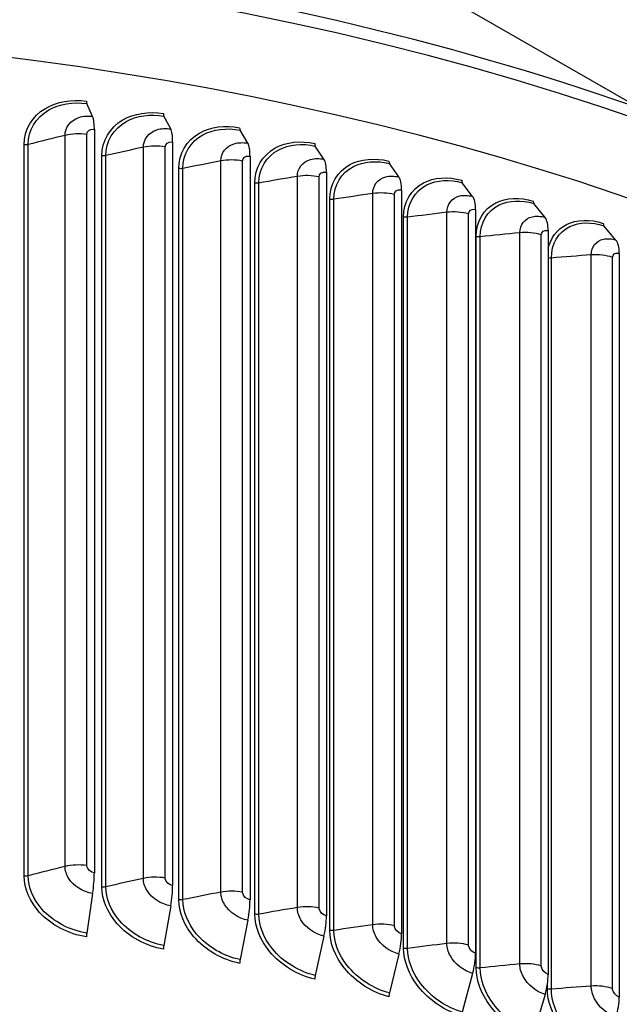
# Model space of a CAD drawing. Units: inches. Extents: x 118.6 to 167.6, y 18.3 to 57.4.
# Drawn here: x 129.5 to 131.9, y 50.9 to 54.8 of the extents above; entities that cross this region are included whole.
import ezdxf

# ---------------------------------------------------------------- set-up
doc = ezdxf.new("R2010")
doc.units = ezdxf.units.IN
doc.header["$MEASUREMENT"] = 0
doc.layers.add('Visible (ANSI)', color=7, linetype='Continuous')
doc.layers.add('Visible Narrow (ANSI)', color=7, linetype='Continuous')

msp = doc.modelspace()

# ---------------------------------------------------------------- linework, layer by layer
at = {"layer": 'Visible (ANSI)'}
for p, q in [((128.44625, 56.41265), (131.93545, 54.40844)), ((129.79495, 54.37687), (129.77159, 54.42677)), ((130.10022, 54.32782), (130.07334, 54.37828)), ((129.80156, 54.32658), (129.80156, 51.41986)), ((130.40194, 54.27194), (130.37159, 54.32304)), ((130.10783, 54.27737), (130.10783, 51.37064)), ((130.69967, 54.20931), (130.66589, 54.26114)), ((130.41054, 54.22131), (130.41054, 51.31458)), ((130.99294, 54.14004), (130.95578, 54.19267)), ((130.70923, 54.15848), (130.70923, 51.25175)), ((131.28132, 54.06422), (131.24084, 54.11772)), ((131.00347, 54.08898), (131.00347, 51.18225)), ((131.56437, 53.98198), (131.52063, 54.03643)), ((131.29278, 54.01292), (131.29278, 51.10619)), ((131.57675, 53.9304), (131.57675, 51.02367)), ((131.84165, 53.89343), (131.79471, 53.9489)), ((131.85494, 53.84157), (131.85494, 50.93484)), ((129.79495, 51.3399), (129.77159, 51.18524)), ((130.10022, 51.29085), (130.07334, 51.13675)), ((130.40194, 51.23497), (130.37159, 51.08151)), ((130.69967, 51.17234), (130.66589, 51.01961)), ((130.99294, 51.10307), (130.95578, 50.95113)), ((131.28132, 51.02725), (131.24084, 50.87619)), ((131.56437, 50.94501), (131.52063, 50.79489))]:
    msp.add_line(p, q, dxfattribs=at)
for centre, major_axis, ratio, start_param, end_param in [((127.7673, 50.05678), (8.06249, 0), 0.5773503, 0.1692853, 2.9679861), ((129.77658, 54.45019), (-0.00368, -0.02473), 0.2035631, 5.3430732, 5.985248), ((129.76836, 54.25213), (0.01958, 0.13172), 0.2035631, 5.3430732, 5.985248), ((130.07908, 54.40158), (-0.00426, -0.02463), 0.2342099, 5.348247, 5.9904219), ((130.06963, 54.20372), (0.02268, 0.13122), 0.2342099, 5.348247, 5.9904219), ((130.37808, 54.34621), (-0.00485, -0.02453), 0.2645012, 5.3542308, 5.9964057), ((130.3674, 54.14857), (0.02583, 0.13064), 0.2645012, 5.3542308, 5.9964057), ((130.67311, 54.28415), (-0.00545, -0.0244), 0.2943909, 5.3610525, 6.0032273), ((130.66122, 54.08677), (0.02901, 0.12997), 0.2943909, 5.3610525, 6.0032273), ((130.96372, 54.2155), (-0.00605, -0.02426), 0.3238338, 5.3687441, 6.0109189), ((130.95065, 54.0184), (0.03223, 0.1292), 0.3238338, 5.3687441, 6.0109189), ((131.24949, 54.14037), (-0.00666, -0.0241), 0.3527851, 5.3773419, 6.0195168), ((131.23525, 53.94358), (0.0355, 0.12834), 0.3527851, 5.3773419, 6.0195168), ((131.52997, 54.05887), (-0.00729, -0.02391), 0.3812009, 5.3868869, 6.0290618), ((131.51458, 53.86241), (0.03883, 0.12738), 0.3812009, 5.3868869, 6.0290618), ((131.80474, 53.97113), (-0.00792, -0.02371), 0.4090381, 5.3974246, 6.0395995), ((131.78823, 53.77503), (0.04221, 0.1263), 0.4090381, 5.3974246, 6.0395995), ((129.76836, 51.3454), (-0.01958, -0.13172), 0.2035631, 1.5593056, 2.2014805), ((127.7673, 46.26984), (-8.0343, 0), 0.5773503, 3.9149275, 6.9374898), ((127.7673, 46.26984), (-8.0093, 0), 0.5773503, 3.9149275, 6.9334068), ((130.06963, 51.29699), (-0.02268, -0.13122), 0.2342099, 1.5644795, 2.2066544), ((127.7673, 46.26984), (-8.007, 0), 0.5773503, 3.9970531, 6.9330291), ((130.3674, 51.24184), (-0.02583, -0.13064), 0.2645012, 1.5704633, 2.2126382), ((127.7673, 46.26984), (-7.982, 0), 0.5773503, 3.9970531, 6.9288965), ((130.66122, 51.18004), (-0.02901, -0.12997), 0.2943909, 1.5772849, 2.2194598), ((129.77658, 51.1842), (-0.00368, -0.02473), 0.2035631, 4.7008983, 5.3430732), ((130.95065, 51.11167), (-0.03223, -0.1292), 0.3238338, 1.5849765, 2.2271514), ((130.07908, 51.13559), (-0.00426, -0.02463), 0.2342099, 4.7060722, 5.348247), ((131.23525, 51.03685), (-0.0355, -0.12834), 0.3527851, 1.5935744, 2.2357493), ((130.37808, 51.08022), (-0.00485, -0.02453), 0.2645012, 4.7120559, 5.3542308), ((130.67311, 51.01816), (-0.00545, -0.0244), 0.2943909, 4.7188776, 5.3610525), ((131.51458, 50.95569), (-0.03883, -0.12738), 0.3812009, 1.6031194, 2.2452943), ((130.96372, 50.94952), (-0.00605, -0.02426), 0.3238338, 4.7265692, 5.3687441), ((131.78823, 50.8683), (-0.04221, -0.1263), 0.4090381, 1.6136571, 2.255832)]:
    msp.add_ellipse(centre, major_axis=major_axis, ratio=ratio, start_param=start_param, end_param=end_param, dxfattribs=at)
msp.add_open_spline([(135.82933, 50.48118), (135.81117, 50.95401), (135.67076, 51.42426), (135.14578, 52.34576), (134.74463, 52.79338), (133.71973, 53.5966), (133.09244, 53.95069), (131.67905, 54.52546), (130.89295, 54.74587), (129.24266, 55.03135), (128.37885, 55.09656), (126.65986, 55.0658), (125.80497, 54.96993), (124.18905, 54.62629), (123.42835, 54.3785), (122.0773, 53.75405), (121.48731, 53.37734), (120.54079, 52.5306), (120.18363, 52.06059), (119.80877, 51.21771), (119.72171, 50.85765), (119.70588, 50.49609)], degree=3, knots=[0.8075694, 0.8075694, 0.8075694, 0.8075694, 1.1031702, 1.1031702, 1.4203325, 1.4203325, 1.7425531, 1.7425531, 2.0650849, 2.0650849, 2.3871745, 2.3871745, 2.7091068, 2.7091068, 3.0312682, 3.0312682, 3.3538688, 3.3538688, 3.6756514, 3.6756514, 3.9017121, 3.9017121, 3.9017121, 3.9017121], dxfattribs=at)
at = {"layer": 'Visible Narrow (ANSI)'}
for p, q in [((129.68698, 51.44511), (129.68698, 54.30285)), ((129.77199, 51.44871), (129.77199, 54.30645)), ((129.52689, 51.40821), (129.52689, 54.26595)), ((129.54262, 51.40911), (129.54262, 54.26685)), ((129.83092, 51.3652), (129.83092, 54.22294)), ((129.8467, 51.36575), (129.8467, 54.22348)), ((129.99338, 51.39848), (129.99338, 54.25621)), ((130.07857, 51.40016), (130.07857, 54.2579)), ((130.2964, 51.34498), (130.2964, 54.20272)), ((130.38164, 51.34475), (130.38164, 54.20249)), ((130.13182, 51.31539), (130.13182, 54.17313)), ((130.14763, 51.31558), (130.14763, 54.17332)), ((130.42913, 51.25884), (130.42913, 54.11658)), ((130.44494, 51.25868), (130.44494, 54.11642)), ((130.59559, 51.28472), (130.59559, 54.14246)), ((130.68075, 51.28257), (130.68075, 54.14031)), ((130.89048, 51.21777), (130.89048, 54.07551)), ((130.97543, 51.2137), (130.97543, 54.07144)), ((130.7224, 51.19566), (130.7224, 54.0534)), ((130.73819, 51.19514), (130.73819, 54.05288)), ((131.18062, 51.14424), (131.18062, 54.00198)), ((131.26524, 51.13827), (131.26524, 53.996)), ((131.01119, 51.12592), (131.01119, 53.98366)), ((131.02692, 51.12505), (131.02692, 53.98279)), ((131.46559, 51.06424), (131.46559, 53.92197)), ((131.29505, 51.04975), (131.29505, 53.90749)), ((131.31071, 51.04852), (131.31071, 53.90626)), ((131.54974, 51.05637), (131.54974, 53.91411)), ((131.58912, 50.96567), (131.58912, 53.8234)), ((131.74495, 50.97789), (131.74495, 53.83563)), ((131.82849, 50.96813), (131.82849, 53.82587)), ((131.57355, 50.96725), (131.57355, 50.98574))]:
    msp.add_line(p, q, dxfattribs=at)
msp.add_ellipse((127.7673, 50.37582), major_axis=(8.06407, 0), ratio=0.5773503, start_param=0.0226429, end_param=1.5580425, dxfattribs=at)
for points, knots in [([(129.52689, 54.26595), (129.52689, 54.32382), (129.55802, 54.37723), (129.60997, 54.40834), (129.65395, 54.43468), (129.71212, 54.44487), (129.77035, 54.43621)], [1.5707963, 1.5707963, 1.5707963, 1.5707963, 2.4213055, 2.4213055, 2.4213055, 3.1415927, 3.1415927, 3.1415927, 3.1415927]), ([(129.54262, 54.26685), (129.54262, 54.32209), (129.57286, 54.37296), (129.62303, 54.40198), (129.6641, 54.42573), (129.71782, 54.43476), (129.77159, 54.42677)], [1.5707963, 1.5707963, 1.5707963, 1.5707963, 2.434495, 2.434495, 2.434495, 3.1415927, 3.1415927, 3.1415927, 3.1415927]), ([(129.68698, 54.30285), (129.68698, 54.33402), (129.70821, 54.36165), (129.74066, 54.37265), (129.75706, 54.37821), (129.776, 54.37969), (129.79495, 54.37687)], [1.5707963, 1.5707963, 1.5707963, 1.5707963, 2.6142334, 2.6142334, 2.6142334, 3.1415927, 3.1415927, 3.1415927, 3.1415927]), ([(129.83092, 54.22294), (129.83092, 54.28081), (129.86177, 54.33353), (129.91319, 54.36347), (129.95674, 54.38883), (130.01431, 54.39771), (130.07191, 54.38775)], [1.5707963, 1.5707963, 1.5707963, 1.5707963, 2.4213055, 2.4213055, 2.4213055, 3.1415927, 3.1415927, 3.1415927, 3.1415927]), ([(129.8467, 54.22348), (129.8467, 54.27873), (129.87665, 54.32892), (129.92632, 54.35681), (129.96699, 54.37965), (130.02015, 54.38748), (130.07334, 54.37828)], [1.5707963, 1.5707963, 1.5707963, 1.5707963, 2.434495, 2.434495, 2.434495, 3.1415927, 3.1415927, 3.1415927, 3.1415927]), ([(130.13182, 54.17313), (130.13182, 54.231), (130.16233, 54.28302), (130.21316, 54.31181), (130.25621, 54.3362), (130.31309, 54.3438), (130.36998, 54.33255)], [1.5707963, 1.5707963, 1.5707963, 1.5707963, 2.4213055, 2.4213055, 2.4213055, 3.1415927, 3.1415927, 3.1415927, 3.1415927]), ([(129.77199, 54.30645), (129.77199, 54.31823), (129.78369, 54.32753), (129.79778, 54.32694), (129.79904, 54.32689), (129.8003, 54.32677), (129.80156, 54.32658)], [1.5707963, 1.5707963, 1.5707963, 1.5707963, 3.0133487, 3.0133487, 3.0133487, 3.1415927, 3.1415927, 3.1415927, 3.1415927]), ([(129.99338, 54.25621), (129.99338, 54.28738), (130.01439, 54.31454), (130.0465, 54.32481), (130.06273, 54.33001), (130.08147, 54.33106), (130.10022, 54.32782)], [1.5707963, 1.5707963, 1.5707963, 1.5707963, 2.6142334, 2.6142334, 2.6142334, 3.1415927, 3.1415927, 3.1415927, 3.1415927]), ([(130.14763, 54.17332), (130.14763, 54.22856), (130.17725, 54.27808), (130.22634, 54.30486), (130.26653, 54.32679), (130.31906, 54.33343), (130.37159, 54.32304)], [1.5707963, 1.5707963, 1.5707963, 1.5707963, 2.434495, 2.434495, 2.434495, 3.1415927, 3.1415927, 3.1415927, 3.1415927]), ([(130.07857, 54.2579), (130.07857, 54.26968), (130.09014, 54.27872), (130.10409, 54.27782), (130.10533, 54.27774), (130.10658, 54.27759), (130.10783, 54.27737)], [1.5707963, 1.5707963, 1.5707963, 1.5707963, 3.0133487, 3.0133487, 3.0133487, 3.1415927, 3.1415927, 3.1415927, 3.1415927]), ([(130.2964, 54.20272), (130.2964, 54.23389), (130.31717, 54.26058), (130.34889, 54.27013), (130.36492, 54.27496), (130.38343, 54.2756), (130.40194, 54.27194)], [1.5707963, 1.5707963, 1.5707963, 1.5707963, 2.6142334, 2.6142334, 2.6142334, 3.1415927, 3.1415927, 3.1415927, 3.1415927]), ([(130.42913, 54.11658), (130.42913, 54.17445), (130.45925, 54.2258), (130.50941, 54.25345), (130.55189, 54.27687), (130.60801, 54.2832), (130.66409, 54.27068)], [1.5707963, 1.5707963, 1.5707963, 1.5707963, 2.4213055, 2.4213055, 2.4213055, 3.1415927, 3.1415927, 3.1415927, 3.1415927]), ([(130.44494, 54.11642), (130.44494, 54.17166), (130.47418, 54.22052), (130.52262, 54.24621), (130.56228, 54.26723), (130.6141, 54.2727), (130.66589, 54.26114)], [1.5707963, 1.5707963, 1.5707963, 1.5707963, 2.434495, 2.434495, 2.434495, 3.1415927, 3.1415927, 3.1415927, 3.1415927]), ([(130.38164, 54.20249), (130.38164, 54.21427), (130.39307, 54.22305), (130.40684, 54.22184), (130.40807, 54.22173), (130.4093, 54.22155), (130.41054, 54.22131)], [1.5707963, 1.5707963, 1.5707963, 1.5707963, 3.0133487, 3.0133487, 3.0133487, 3.1415927, 3.1415927, 3.1415927, 3.1415927]), ([(130.59559, 54.14246), (130.59559, 54.17363), (130.61607, 54.19985), (130.64736, 54.20869), (130.66317, 54.21317), (130.68142, 54.21339), (130.69967, 54.20931)], [1.5707963, 1.5707963, 1.5707963, 1.5707963, 2.6142334, 2.6142334, 2.6142334, 3.1415927, 3.1415927, 3.1415927, 3.1415927]), ([(130.7224, 54.0534), (130.7224, 54.11127), (130.75209, 54.16194), (130.80151, 54.18847), (130.84335, 54.21095), (130.89861, 54.21602), (130.95381, 54.20225)], [1.5707963, 1.5707963, 1.5707963, 1.5707963, 2.4213055, 2.4213055, 2.4213055, 3.1415927, 3.1415927, 3.1415927, 3.1415927]), ([(130.73819, 54.05288), (130.73819, 54.10812), (130.76701, 54.15632), (130.81473, 54.18093), (130.85379, 54.20107), (130.90481, 54.20538), (130.95578, 54.19267)], [1.5707963, 1.5707963, 1.5707963, 1.5707963, 2.434495, 2.434495, 2.434495, 3.1415927, 3.1415927, 3.1415927, 3.1415927]), ([(130.68075, 54.14031), (130.68075, 54.15208), (130.69201, 54.16061), (130.70559, 54.15909), (130.7068, 54.15895), (130.70802, 54.15875), (130.70923, 54.15848)], [1.5707963, 1.5707963, 1.5707963, 1.5707963, 3.0133487, 3.0133487, 3.0133487, 3.1415927, 3.1415927, 3.1415927, 3.1415927]), ([(130.89048, 54.07551), (130.89048, 54.10668), (130.91065, 54.13244), (130.94145, 54.14059), (130.95702, 54.14471), (130.97498, 54.14452), (130.99294, 54.14004)], [1.5707963, 1.5707963, 1.5707963, 1.5707963, 2.6142334, 2.6142334, 2.6142334, 3.1415927, 3.1415927, 3.1415927, 3.1415927]), ([(131.01119, 53.98366), (131.01119, 54.04153), (131.0404, 54.09154), (131.08899, 54.11697), (131.13014, 54.13851), (131.18446, 54.14236), (131.23869, 54.12736)], [1.5707963, 1.5707963, 1.5707963, 1.5707963, 2.4213055, 2.4213055, 2.4213055, 3.1415927, 3.1415927, 3.1415927, 3.1415927]), ([(131.02692, 53.98279), (131.02692, 54.03803), (131.05528, 54.08559), (131.1022, 54.10913), (131.14061, 54.1284), (131.19077, 54.13157), (131.24084, 54.11772)], [1.5707963, 1.5707963, 1.5707963, 1.5707963, 2.434495, 2.434495, 2.434495, 3.1415927, 3.1415927, 3.1415927, 3.1415927]), ([(130.97543, 54.07144), (130.97543, 54.08322), (130.98652, 54.09149), (130.99988, 54.08967), (131.00107, 54.08951), (131.00227, 54.08928), (131.00347, 54.08898)], [1.5707963, 1.5707963, 1.5707963, 1.5707963, 3.0133487, 3.0133487, 3.0133487, 3.1415927, 3.1415927, 3.1415927, 3.1415927]), ([(131.18062, 54.00198), (131.18062, 54.03314), (131.20046, 54.05846), (131.23073, 54.06592), (131.24602, 54.06969), (131.26368, 54.0691), (131.28132, 54.06422)], [1.5707963, 1.5707963, 1.5707963, 1.5707963, 2.6142334, 2.6142334, 2.6142334, 3.1415927, 3.1415927, 3.1415927, 3.1415927]), ([(131.29505, 53.90749), (131.29505, 53.96536), (131.32374, 54.01471), (131.37144, 54.03906), (131.41183, 54.05969), (131.46513, 54.06232), (131.5183, 54.04611)], [1.5707963, 1.5707963, 1.5707963, 1.5707963, 2.4213055, 2.4213055, 2.4213055, 3.1415927, 3.1415927, 3.1415927, 3.1415927]), ([(131.31071, 53.90626), (131.31071, 53.96151), (131.33857, 54.00843), (131.38461, 54.03092), (131.42231, 54.04934), (131.47152, 54.05139), (131.52063, 54.03643)], [1.5707963, 1.5707963, 1.5707963, 1.5707963, 2.434495, 2.434495, 2.434495, 3.1415927, 3.1415927, 3.1415927, 3.1415927]), ([(131.26524, 53.996), (131.26524, 54.00778), (131.27613, 54.01581), (131.28926, 54.01369), (131.29043, 54.0135), (131.29161, 54.01324), (131.29278, 54.01292)], [1.5707963, 1.5707963, 1.5707963, 1.5707963, 3.0133487, 3.0133487, 3.0133487, 3.1415927, 3.1415927, 3.1415927, 3.1415927]), ([(131.46559, 53.92197), (131.46559, 53.95314), (131.48506, 53.97802), (131.51475, 53.9848), (131.52975, 53.98823), (131.54707, 53.98725), (131.56437, 53.98198)], [1.5707963, 1.5707963, 1.5707963, 1.5707963, 2.6142334, 2.6142334, 2.6142334, 3.1415927, 3.1415927, 3.1415927, 3.1415927]), ([(131.57687, 53.85857), (131.58559, 53.90137), (131.61106, 53.93624), (131.64841, 53.95486), (131.68798, 53.97458), (131.74018, 53.97603), (131.79222, 53.95864)], [1.7413707, 1.7413707, 1.7413707, 1.7413707, 2.4213055, 2.4213055, 2.4213055, 3.1415927, 3.1415927, 3.1415927, 3.1415927]), ([(131.58912, 53.8234), (131.58912, 53.87865), (131.61643, 53.92496), (131.66154, 53.94643), (131.69847, 53.964), (131.74666, 53.96496), (131.79471, 53.9489)], [1.5707963, 1.5707963, 1.5707963, 1.5707963, 2.434495, 2.434495, 2.434495, 3.1415927, 3.1415927, 3.1415927, 3.1415927]), ([(131.54974, 53.91411), (131.54974, 53.92588), (131.56043, 53.93367), (131.5733, 53.93125), (131.57444, 53.93104), (131.5756, 53.93075), (131.57675, 53.9304)], [1.5707963, 1.5707963, 1.5707963, 1.5707963, 3.0133487, 3.0133487, 3.0133487, 3.1415927, 3.1415927, 3.1415927, 3.1415927]), ([(131.74495, 53.83563), (131.74495, 53.8668), (131.76401, 53.89123), (131.79308, 53.89736), (131.80777, 53.90046), (131.82472, 53.89909), (131.84165, 53.89343)], [1.5707963, 1.5707963, 1.5707963, 1.5707963, 2.6142334, 2.6142334, 2.6142334, 3.1415927, 3.1415927, 3.1415927, 3.1415927]), ([(131.82849, 53.82587), (131.82849, 53.83765), (131.83896, 53.84519), (131.85156, 53.84249), (131.85268, 53.84225), (131.85381, 53.84194), (131.85494, 53.84157)], [1.5707963, 1.5707963, 1.5707963, 1.5707963, 3.0133487, 3.0133487, 3.0133487, 3.1415927, 3.1415927, 3.1415927, 3.1415927]), ([(129.79495, 51.3399), (129.75746, 51.34548), (129.72059, 51.36834), (129.70167, 51.39795), (129.69211, 51.41291), (129.68698, 51.42936), (129.68698, 51.44511)], [1.5707963, 1.5707963, 1.5707963, 1.5707963, 2.6142334, 2.6142334, 2.6142334, 3.1415927, 3.1415927, 3.1415927, 3.1415927]), ([(129.80156, 51.41986), (129.78735, 51.42197), (129.77405, 51.4336), (129.77224, 51.44554), (129.77207, 51.44661), (129.77199, 51.44767), (129.77199, 51.44871)], [1.5707963, 1.5707963, 1.5707963, 1.5707963, 3.0133487, 3.0133487, 3.0133487, 3.1415927, 3.1415927, 3.1415927, 3.1415927]), ([(129.77035, 51.17023), (129.70159, 51.18044), (129.63314, 51.21595), (129.58753, 51.26557), (129.5489, 51.30759), (129.52689, 51.3592), (129.52689, 51.40821)], [1.5707963, 1.5707963, 1.5707963, 1.5707963, 2.4213055, 2.4213055, 2.4213055, 3.1415927, 3.1415927, 3.1415927, 3.1415927]), ([(129.77159, 51.18524), (129.70591, 51.195), (129.64057, 51.22934), (129.59766, 51.27713), (129.56254, 51.31626), (129.54262, 51.36388), (129.54262, 51.40911)], [1.5707963, 1.5707963, 1.5707963, 1.5707963, 2.434495, 2.434495, 2.434495, 3.1415927, 3.1415927, 3.1415927, 3.1415927]), ([(130.10022, 51.29085), (130.06313, 51.29726), (130.02665, 51.32095), (130.00792, 51.35098), (129.99846, 51.36616), (129.99338, 51.38272), (129.99338, 51.39848)], [1.5707963, 1.5707963, 1.5707963, 1.5707963, 2.6142334, 2.6142334, 2.6142334, 3.1415927, 3.1415927, 3.1415927, 3.1415927]), ([(130.10783, 51.37064), (130.09377, 51.37307), (130.08061, 51.385), (130.07881, 51.39699), (130.07865, 51.39805), (130.07857, 51.39911), (130.07857, 51.40016)], [1.5707963, 1.5707963, 1.5707963, 1.5707963, 3.0133487, 3.0133487, 3.0133487, 3.1415927, 3.1415927, 3.1415927, 3.1415927]), ([(130.07191, 51.12177), (130.0039, 51.13353), (129.93614, 51.17056), (129.89098, 51.2212), (129.85272, 51.26409), (129.83092, 51.31619), (129.83092, 51.3652)], [1.5707963, 1.5707963, 1.5707963, 1.5707963, 2.4213055, 2.4213055, 2.4213055, 3.1415927, 3.1415927, 3.1415927, 3.1415927]), ([(130.07334, 51.13675), (130.00837, 51.14798), (129.94369, 51.18378), (129.90121, 51.23254), (129.86643, 51.27245), (129.8467, 51.32052), (129.8467, 51.36575)], [1.5707963, 1.5707963, 1.5707963, 1.5707963, 2.434495, 2.434495, 2.434495, 3.1415927, 3.1415927, 3.1415927, 3.1415927]), ([(130.40194, 51.23497), (130.36532, 51.24221), (130.32927, 51.26671), (130.31077, 51.29716), (130.30142, 51.31255), (130.2964, 51.32923), (130.2964, 51.34498)], [1.5707963, 1.5707963, 1.5707963, 1.5707963, 2.6142334, 2.6142334, 2.6142334, 3.1415927, 3.1415927, 3.1415927, 3.1415927]), ([(130.41054, 51.31458), (130.39665, 51.31732), (130.38366, 51.32954), (130.38188, 51.34157), (130.38172, 51.34264), (130.38164, 51.3437), (130.38164, 51.34475)], [1.5707963, 1.5707963, 1.5707963, 1.5707963, 3.0133487, 3.0133487, 3.0133487, 3.1415927, 3.1415927, 3.1415927, 3.1415927]), ([(130.36998, 51.06656), (130.30281, 51.07984), (130.23585, 51.11839), (130.1912, 51.17004), (130.15339, 51.21379), (130.13182, 51.26638), (130.13182, 51.31539)], [1.5707963, 1.5707963, 1.5707963, 1.5707963, 2.4213055, 2.4213055, 2.4213055, 3.1415927, 3.1415927, 3.1415927, 3.1415927]), ([(130.37159, 51.08151), (130.30742, 51.09419), (130.24351, 51.13145), (130.20152, 51.18115), (130.16714, 51.22184), (130.14763, 51.27035), (130.14763, 51.31558)], [1.5707963, 1.5707963, 1.5707963, 1.5707963, 2.434495, 2.434495, 2.434495, 3.1415927, 3.1415927, 3.1415927, 3.1415927]), ([(130.69967, 51.17234), (130.66356, 51.1804), (130.62801, 51.20571), (130.60976, 51.23657), (130.60053, 51.25217), (130.59559, 51.26896), (130.59559, 51.28472)], [1.5707963, 1.5707963, 1.5707963, 1.5707963, 2.6142334, 2.6142334, 2.6142334, 3.1415927, 3.1415927, 3.1415927, 3.1415927]), ([(130.70923, 51.25175), (130.69555, 51.25481), (130.68273, 51.26731), (130.68098, 51.27938), (130.68082, 51.28046), (130.68075, 51.28152), (130.68075, 51.28257)], [1.5707963, 1.5707963, 1.5707963, 1.5707963, 3.0133487, 3.0133487, 3.0133487, 3.1415927, 3.1415927, 3.1415927, 3.1415927]), ([(130.66409, 51.0047), (130.59787, 51.01948), (130.53181, 51.05952), (130.48774, 51.11217), (130.45042, 51.15676), (130.42913, 51.20984), (130.42913, 51.25884)], [1.5707963, 1.5707963, 1.5707963, 1.5707963, 2.4213055, 2.4213055, 2.4213055, 3.1415927, 3.1415927, 3.1415927, 3.1415927]), ([(130.66589, 51.01961), (130.60263, 51.03372), (130.53957, 51.0724), (130.49813, 51.12305), (130.4642, 51.16451), (130.44494, 51.21345), (130.44494, 51.25868)], [1.5707963, 1.5707963, 1.5707963, 1.5707963, 2.434495, 2.434495, 2.434495, 3.1415927, 3.1415927, 3.1415927, 3.1415927]), ([(130.95381, 50.93627), (130.88863, 50.95252), (130.82357, 50.99404), (130.78016, 51.04768), (130.74339, 51.0931), (130.7224, 51.14665), (130.7224, 51.19566)], [1.5707963, 1.5707963, 1.5707963, 1.5707963, 2.4213055, 2.4213055, 2.4213055, 3.1415927, 3.1415927, 3.1415927, 3.1415927]), ([(130.95578, 50.95113), (130.89352, 50.96666), (130.83142, 51.00675), (130.79059, 51.05832), (130.75717, 51.10054), (130.73819, 51.14991), (130.73819, 51.19514)], [1.5707963, 1.5707963, 1.5707963, 1.5707963, 2.434495, 2.434495, 2.434495, 3.1415927, 3.1415927, 3.1415927, 3.1415927]), ([(130.99294, 51.10307), (130.95741, 51.11194), (130.92241, 51.13804), (130.90443, 51.16931), (130.89535, 51.18511), (130.89048, 51.20201), (130.89048, 51.21777)], [1.5707963, 1.5707963, 1.5707963, 1.5707963, 2.6142334, 2.6142334, 2.6142334, 3.1415927, 3.1415927, 3.1415927, 3.1415927]), ([(131.00347, 51.18225), (130.98999, 51.18561), (130.97738, 51.19841), (130.97566, 51.21051), (130.9755, 51.21159), (130.97543, 51.21266), (130.97543, 51.2137)], [1.5707963, 1.5707963, 1.5707963, 1.5707963, 3.0133487, 3.0133487, 3.0133487, 3.1415927, 3.1415927, 3.1415927, 3.1415927]), ([(131.28132, 51.02725), (131.24641, 51.03691), (131.21201, 51.06379), (131.19434, 51.09547), (131.18541, 51.11147), (131.18062, 51.12848), (131.18062, 51.14424)], [1.5707963, 1.5707963, 1.5707963, 1.5707963, 2.6142334, 2.6142334, 2.6142334, 3.1415927, 3.1415927, 3.1415927, 3.1415927]), ([(131.23869, 50.86137), (131.17466, 50.87908), (131.11069, 50.92205), (131.068, 50.97666), (131.03184, 51.0229), (131.01119, 51.07691), (131.01119, 51.12592)], [1.5707963, 1.5707963, 1.5707963, 1.5707963, 2.4213055, 2.4213055, 2.4213055, 3.1415927, 3.1415927, 3.1415927, 3.1415927]), ([(131.24084, 50.87619), (131.17967, 50.89311), (131.11862, 50.93458), (131.07847, 50.98706), (131.0456, 51.03002), (131.02692, 51.07982), (131.02692, 51.12505)], [1.5707963, 1.5707963, 1.5707963, 1.5707963, 2.434495, 2.434495, 2.434495, 3.1415927, 3.1415927, 3.1415927, 3.1415927]), ([(131.29278, 51.10619), (131.27955, 51.10985), (131.26716, 51.12293), (131.26546, 51.13507), (131.26531, 51.13615), (131.26524, 51.13722), (131.26524, 51.13827)], [1.5707963, 1.5707963, 1.5707963, 1.5707963, 3.0133487, 3.0133487, 3.0133487, 3.1415927, 3.1415927, 3.1415927, 3.1415927]), ([(131.5183, 50.78012), (131.45551, 50.79926), (131.39274, 50.84366), (131.35083, 50.89921), (131.31533, 50.94626), (131.29505, 51.00074), (131.29505, 51.04975)], [1.5707963, 1.5707963, 1.5707963, 1.5707963, 2.4213055, 2.4213055, 2.4213055, 3.1415927, 3.1415927, 3.1415927, 3.1415927]), ([(131.52063, 50.79489), (131.46065, 50.81317), (131.40074, 50.85601), (131.36132, 50.90938), (131.32906, 50.95308), (131.31071, 51.00329), (131.31071, 51.04852)], [1.5707963, 1.5707963, 1.5707963, 1.5707963, 2.434495, 2.434495, 2.434495, 3.1415927, 3.1415927, 3.1415927, 3.1415927]), ([(131.56437, 50.94501), (131.53013, 50.95544), (131.49639, 50.98309), (131.47905, 51.01516), (131.47029, 51.03137), (131.46559, 51.04848), (131.46559, 51.06424)], [1.5707963, 1.5707963, 1.5707963, 1.5707963, 2.6142334, 2.6142334, 2.6142334, 3.1415927, 3.1415927, 3.1415927, 3.1415927]), ([(131.57675, 51.02367), (131.56377, 51.02763), (131.55162, 51.04098), (131.54996, 51.05317), (131.54981, 51.05425), (131.54974, 51.05532), (131.54974, 51.05637)], [1.5707963, 1.5707963, 1.5707963, 1.5707963, 3.0133487, 3.0133487, 3.0133487, 3.1415927, 3.1415927, 3.1415927, 3.1415927]), ([(131.79222, 50.69265), (131.73077, 50.71318), (131.66929, 50.75898), (131.62822, 50.81547), (131.59344, 50.86331), (131.57355, 50.91824), (131.57355, 50.96725)], [1.5707963, 1.5707963, 1.5707963, 1.5707963, 2.4213055, 2.4213055, 2.4213055, 3.1415927, 3.1415927, 3.1415927, 3.1415927]), ([(131.79471, 50.70736), (131.73601, 50.72698), (131.67733, 50.77115), (131.63872, 50.8254), (131.6071, 50.86982), (131.58912, 50.92044), (131.58912, 50.96567)], [1.5707963, 1.5707963, 1.5707963, 1.5707963, 2.434495, 2.434495, 2.434495, 3.1415927, 3.1415927, 3.1415927, 3.1415927]), ([(131.84165, 50.85646), (131.80815, 50.86766), (131.7751, 50.89606), (131.75813, 50.92851), (131.74955, 50.94491), (131.74495, 50.96213), (131.74495, 50.97789)], [1.5707963, 1.5707963, 1.5707963, 1.5707963, 2.6142334, 2.6142334, 2.6142334, 3.1415927, 3.1415927, 3.1415927, 3.1415927]), ([(131.85494, 50.93484), (131.84224, 50.93908), (131.83034, 50.95271), (131.82871, 50.96493), (131.82857, 50.96601), (131.82849, 50.96709), (131.82849, 50.96813)], [1.5707963, 1.5707963, 1.5707963, 1.5707963, 3.0133487, 3.0133487, 3.0133487, 3.1415927, 3.1415927, 3.1415927, 3.1415927])]:
    msp.add_open_spline(points, degree=3, knots=knots, dxfattribs=at)
for points in [[(129.68698, 54.30285), (129.63846, 54.2911), (129.59034, 54.2791), (129.54262, 54.26685)], [(129.77199, 54.30645), (129.74388, 54.31056), (129.7135, 54.30928), (129.68698, 54.30285)], [(129.54262, 54.26685), (129.53772, 54.26559), (129.53212, 54.26527), (129.52689, 54.26595)], [(130.07857, 54.2579), (130.05076, 54.26264), (130.02032, 54.26204), (129.99338, 54.25621)], [(129.8467, 54.22348), (129.84172, 54.22234), (129.8361, 54.22214), (129.83092, 54.22294)], [(129.99338, 54.25621), (129.94411, 54.24556), (129.89521, 54.23465), (129.8467, 54.22348)], [(130.2964, 54.20272), (130.24645, 54.19319), (130.19685, 54.18338), (130.14763, 54.17332)], [(130.38164, 54.20249), (130.35417, 54.20785), (130.32371, 54.20793), (130.2964, 54.20272)], [(130.14763, 54.17332), (130.14257, 54.17228), (130.13694, 54.17221), (130.13182, 54.17313)], [(130.68075, 54.14031), (130.65366, 54.14628), (130.62323, 54.14705), (130.59559, 54.14246)], [(130.44494, 54.11642), (130.43982, 54.1155), (130.43419, 54.11556), (130.42913, 54.11658)], [(130.59559, 54.14246), (130.54502, 54.13405), (130.49481, 54.12537), (130.44494, 54.11642)], [(130.89048, 54.07551), (130.83939, 54.06825), (130.78862, 54.0607), (130.73819, 54.05288)], [(130.97543, 54.07144), (130.94876, 54.07803), (130.9184, 54.07948), (130.89048, 54.07551)], [(130.73819, 54.05288), (130.73301, 54.05207), (130.72739, 54.05226), (130.7224, 54.0534)], [(131.18062, 54.00198), (131.12908, 53.99587), (131.07785, 53.98947), (131.02692, 53.98279)], [(131.26524, 53.996), (131.23904, 54.00318), (131.2088, 54.00531), (131.18062, 54.00198)], [(131.02692, 53.98279), (131.0217, 53.9821), (131.01609, 53.98241), (131.01119, 53.98366)], [(131.46559, 53.92197), (131.41368, 53.91703), (131.36205, 53.91179), (131.31071, 53.90626)], [(131.54974, 53.91411), (131.52404, 53.92187), (131.49397, 53.92468), (131.46559, 53.92197)], [(131.31071, 53.90626), (131.30544, 53.90569), (131.29986, 53.90613), (131.29505, 53.90749)], [(131.58912, 53.8234), (131.58498, 53.82305), (131.58069, 53.82332), (131.57675, 53.82415)], [(131.74495, 53.83563), (131.69274, 53.83185), (131.64079, 53.82778), (131.58912, 53.8234)], [(131.82849, 53.82587), (131.80334, 53.8342), (131.77348, 53.83769), (131.74495, 53.83563)], [(129.77199, 51.44871), (129.74388, 51.45283), (129.7135, 51.45154), (129.68698, 51.44511)], [(129.68698, 51.44511), (129.63846, 51.43336), (129.59034, 51.42136), (129.54262, 51.40911)], [(129.54262, 51.40911), (129.53772, 51.40785), (129.53212, 51.40753), (129.52689, 51.40821)], [(129.99338, 51.39848), (129.94411, 51.38783), (129.89521, 51.37691), (129.8467, 51.36575)], [(130.07857, 51.40016), (130.05076, 51.4049), (130.02032, 51.4043), (129.99338, 51.39848)], [(129.8467, 51.36575), (129.84172, 51.3646), (129.8361, 51.36441), (129.83092, 51.3652)], [(130.2964, 51.34498), (130.24645, 51.33545), (130.19685, 51.32565), (130.14763, 51.31558)], [(130.38164, 51.34475), (130.35417, 51.35012), (130.32371, 51.3502), (130.2964, 51.34498)], [(130.14763, 51.31558), (130.14257, 51.31454), (130.13694, 51.31448), (130.13182, 51.31539)], [(130.59559, 51.28472), (130.54502, 51.27631), (130.49481, 51.26763), (130.44494, 51.25868)], [(130.68075, 51.28257), (130.65366, 51.28855), (130.62323, 51.28931), (130.59559, 51.28472)], [(130.44494, 51.25868), (130.43982, 51.25776), (130.43419, 51.25782), (130.42913, 51.25884)], [(130.97543, 51.2137), (130.94876, 51.22029), (130.9184, 51.22174), (130.89048, 51.21777)], [(130.73819, 51.19514), (130.73301, 51.19433), (130.72739, 51.19452), (130.7224, 51.19566)], [(130.89048, 51.21777), (130.83939, 51.21051), (130.78862, 51.20296), (130.73819, 51.19514)], [(131.18062, 51.14424), (131.12908, 51.13813), (131.07785, 51.13173), (131.02692, 51.12505)], [(131.26524, 51.13827), (131.23904, 51.14544), (131.2088, 51.14758), (131.18062, 51.14424)], [(131.02692, 51.12505), (131.0217, 51.12436), (131.01609, 51.12467), (131.01119, 51.12592)], [(131.31071, 51.04852), (131.30544, 51.04795), (131.29986, 51.04839), (131.29505, 51.04975)], [(131.46559, 51.06424), (131.41368, 51.05929), (131.36205, 51.05405), (131.31071, 51.04852)], [(131.54974, 51.05637), (131.52404, 51.06413), (131.49397, 51.06694), (131.46559, 51.06424)], [(131.58912, 50.96567), (131.58382, 50.96522), (131.57827, 50.96578), (131.57355, 50.96725)], [(131.74495, 50.97789), (131.69274, 50.97412), (131.64079, 50.97004), (131.58912, 50.96567)], [(131.82849, 50.96813), (131.80334, 50.97647), (131.77348, 50.97995), (131.74495, 50.97789)]]:
    msp.add_open_spline(points, degree=3, dxfattribs=at)

doc.saveas('drawing.dxf')
